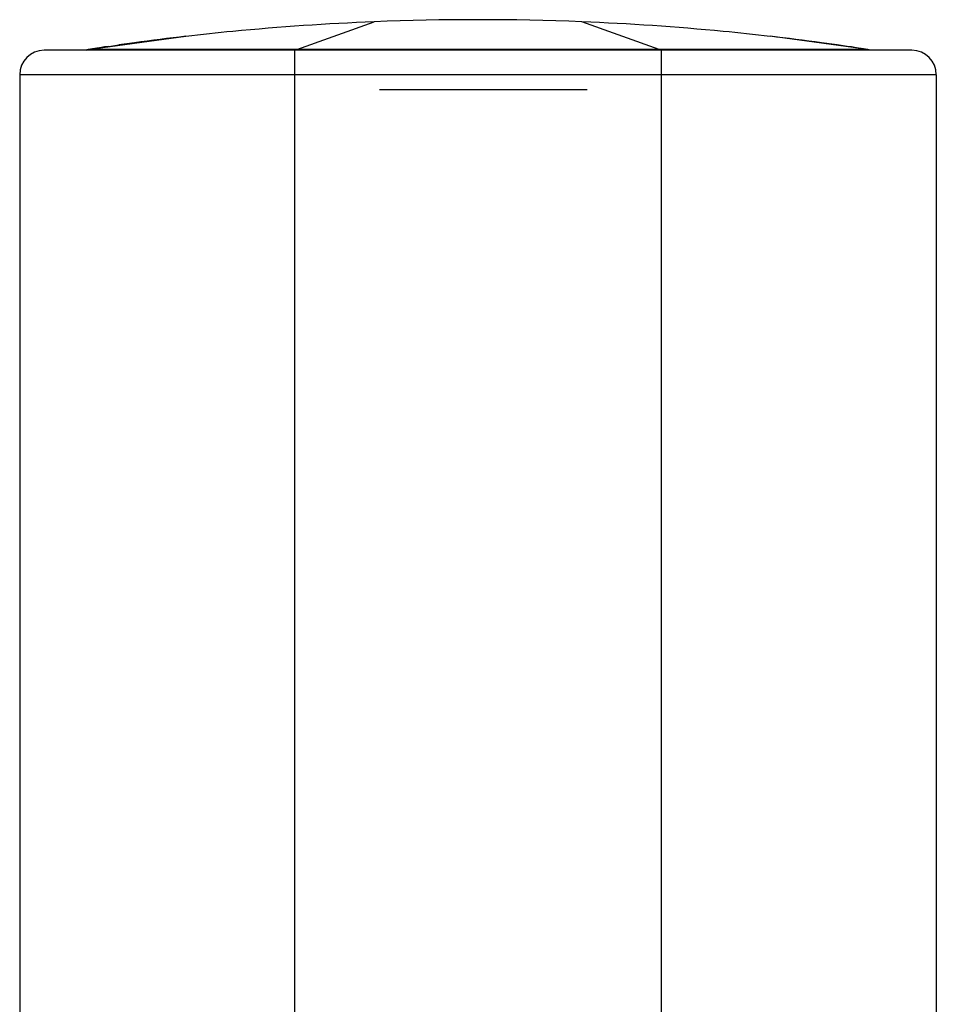
# Model space of a CAD drawing. Extents: x 9792 to 13225, y 467 to 3257.
# Drawn here: x 12576 to 12621, y 723 to 772 of the extents above; entities that cross this region are included whole.
import ezdxf

# ---------------------------------------------------------------- set-up
doc = ezdxf.new("R2010")
doc.units = 0
doc.header["$LTSCALE"] = 0.64311
doc.layers.get('0').update_dxf_attribs({"linetype": 'CONTINUOUS'})
doc.layers.add('06___PRT_ALL_SURFS', color=7, linetype='CONTINUOUS')

msp = doc.modelspace()

# ---------------------------------------------------------------- linework, layer by layer
at = {"color": 7, "linetype": 'Continuous'}
for p, q in [((12589.196, 770.351), (12592.988, 771.71)), ((12606.987, 770.351), (12603.195, 771.71)), ((12578.951, 770.348), (12583.75, 770.996)), ((12617.231, 770.348), (12612.432, 770.996)), ((12619.391, 770.313), (12576.791, 770.313)), ((12578.946, 770.352), (12579.965, 770.504)), ((12578.951, 770.348), (12578.946, 770.352)), ((12589.091, 770.351), (12578.952, 770.348)), ((12579.965, 770.504), (12580.458, 770.575)), ((12580.458, 770.575), (12581.224, 770.681)), ((12589.091, 770.317), (12589.091, 770.351)), ((12589.196, 770.351), (12589.091, 770.351)), ((12589.091, 719.513), (12589.091, 770.313)), ((12589.196, 770.313), (12589.196, 770.351)), ((12606.987, 770.351), (12589.196, 770.351)), ((12606.987, 770.313), (12606.987, 770.351)), ((12607.039, 770.351), (12606.987, 770.351)), ((12607.092, 770.351), (12607.039, 770.351)), ((12607.091, 770.313), (12607.091, 719.513)), ((12607.092, 770.317), (12607.092, 770.351)), ((12617.231, 770.348), (12607.092, 770.351)), ((12615.725, 770.575), (12614.959, 770.681)), ((12616.219, 770.504), (12615.725, 770.575)), ((12617.237, 770.352), (12616.219, 770.504)), ((12617.237, 770.352), (12617.231, 770.348)), ((12575.591, 769.113), (12575.591, 719.513)), ((12620.591, 769.113), (12575.591, 769.113)), ((12620.591, 769.113), (12620.591, 719.513))]:
    msp.add_line(p, q, dxfattribs=at)
for centre, radius, start, end in [((12598.091, 645.558), 126.255, 87.68319, 92.31681), ((12598.093, 645.586), 126.227, 92.31806, 95.47276), ((12598.09, 645.586), 126.227, 84.52724, 87.68194), ((12598.092, 645.607), 126.207, 96.52485, 97.68063), ((12598.092, 645.607), 126.206, 95.47307, 96.52481), ((12598.091, 645.607), 126.206, 83.47519, 84.52693), ((12598.091, 645.607), 126.207, 82.31938, 83.47515), ((12576.791, 769.113), 1.2, 90, 180), ((12578.991, 770.056), 0.3, 98.7266, 119.6164), ((12578.991, 770.051), 0.3, 97.6575, 118.8722), ((12617.191, 770.051), 0.3, 61.1278, 82.3425), ((12617.191, 770.056), 0.3, 60.3836, 81.2734), ((12619.391, 769.113), 1.2, 0, 90)]:
    msp.add_arc(centre, radius, start, end, dxfattribs=at)
for points, start_tangent, end_tangent in [([(12578.847, 770.314), (12578.952, 770.348)], (0.877072, 0.480359), (0.991384, 0.130989)), ([(12578.952, 770.348), (12578.952, 770.348), (12578.951, 770.348)], (-0.777912, 0.628373), (-0.999407, 0.034438)), ([(12617.231, 770.348), (12617.231, 770.348)], (-0.977033, -0.213088), (-0.977033, -0.213088)), ([(12617.231, 770.348), (12617.231, 770.348)], (-0.855727, -0.517428), (-0.855727, -0.517428)), ([(12617.336, 770.314), (12617.231, 770.348)], (-0.877072, 0.480359), (-0.991384, 0.130989))]:
    msp.add_spline(points, degree=3, dxfattribs=dict(at, start_tangent=start_tangent, end_tangent=end_tangent))
at = {"layer": '06___PRT_ALL_SURFS', "color": 7, "linetype": 'Continuous'}
for p, q in [((12579.382, 770.418), (12578.946, 770.352)), ((12579.628, 770.455), (12579.281, 770.403)), ((12579.757, 770.474), (12579.521, 770.439)), ((12579.965, 770.504), (12579.757, 770.474)), ((12580.856, 770.631), (12580.458, 770.575)), ((12581.224, 770.681), (12580.856, 770.631)), ((12615.327, 770.631), (12614.959, 770.681)), ((12615.725, 770.575), (12615.327, 770.631)), ((12616.428, 770.474), (12616.219, 770.504)), ((12616.664, 770.439), (12616.428, 770.474)), ((12616.903, 770.403), (12616.664, 770.439)), ((12617.237, 770.352), (12616.903, 770.403)), ((12603.444, 768.363), (12593.257, 768.363))]:
    msp.add_line(p, q, dxfattribs=at)

doc.saveas('drawing.dxf')
